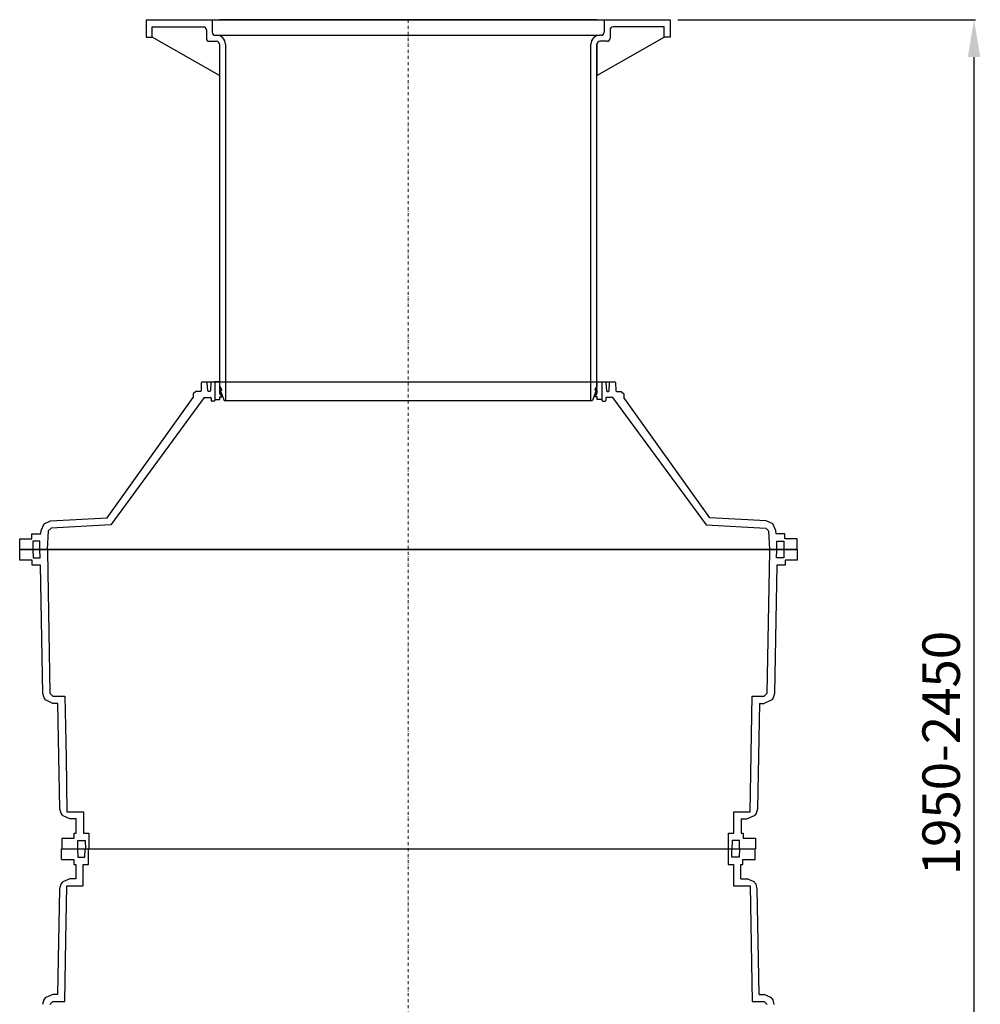
# Model space of a CAD drawing. Units: millimetres. Extents: x 9167 to 11123, y 18790 to 24921.
# Drawn here: x 9351 to 10955, y 21855 to 23500 of the extents above; entities that cross this region are included whole.
import ezdxf

# ---------------------------------------------------------------- set-up
doc = ezdxf.new("R2010")
doc.units = ezdxf.units.MM
doc.header["$LTSCALE"] = 10
doc.linetypes.add('STRICHPUNKT', pattern=[1, 0.5, -0.25, 0, -0.25])
doc.layers.add('Bemaßung', color=5, linetype='Continuous', lineweight=15)
doc.styles.get("Standard").update_dxf_attribs({"font": 'romans.shx', "width": 0.8})
doc.dimstyles.new('ISO-25', dxfattribs={"dimtxt": 2.5, "dimasz": 2.5, "dimexe": 1.25, "dimexo": 0.625, "dimtad": 1, "dimtxsty": 'Standard', "dimcen": 2.5, "dimadec": 0, "dimazin": 0, "dimtfac": 1, "dimtmove": 0, "dimatfit": 3, "dimfxl": 0, "dimarcsym": 0})

# ---------------------------------------------------------------- blocks, each defined once
blk = doc.blocks.new('*D2')
at = {"layer": 'Bemaßung', "color": 0, "lineweight": -2, "transparency": 16777216}
for p, q in [((10450, 23500), (10947.1, 23500)), ((10944.6, 21112.5), (10944.6, 23437.5)), ((10712.5, 21050), (10947.1, 21050))]:
    blk.add_line(p, q, dxfattribs=at)
at = {"layer": 'Bemaßung', "color": 0, "transparency": 16777216}
for points in [[(10934.2, 23437.5), (10955, 23437.5), (10944.6, 23500)], [(10934.2, 21112.5), (10955, 21112.5), (10944.6, 21050)]]:
    blk.add_solid(points, dxfattribs=at)
at = {"layer": 'DEFPOINTS', "color": 0, "transparency": 16777216}
for p in [(10437.5, 23500), (10944.6, 23500), (10700, 21050)]:
    blk.add_point(p, dxfattribs=at)
at = {"layer": 'Bemaßung', "color": 0, "transparency": 16777216, "insert": (10897.8, 22275), "char_height": 62.5, "attachment_point": 5, "rotation": 90}
blk.add_mtext('1950-2450', dxfattribs=at)
blk = doc.blocks.new('862521b - va')
for p, q in [((-437.5, 0), (437.5, 0)), ((-437.5, 0), (-437.5, -29)), ((-327, 0), (327, 0)), ((-327, 0), (-327, -21)), ((315, 0), (-315, 0)), ((327, 0), (327, -21)), ((437.5, 0), (437.5, -29)), ((-427.5, -29), (-427.5, -12)), ((-427.5, -12), (-342, -12)), ((427.5, -12), (342, -12)), ((427.5, -29), (427.5, -12)), ((-437.5, -29), (-427.5, -29)), ((-315, -93), (-427.5, -29)), ((-337, -17), (-337, -31)), ((-322, -26), (-320, -26)), ((-322, -26), (320, -26)), ((315, -93), (427.5, -29)), ((322, -26), (320, -26)), ((337, -17), (337, -31)), ((437.5, -29), (427.5, -29)), ((-332, -36), (-320, -36)), ((-315, -41), (-315, -616)), ((-315, -41), (-315, -93)), ((-305, -41), (-305, -636)), ((305, -636), (305, -41)), ((315, -616), (315, -41)), ((315, -41), (315, -93)), ((332, -36), (320, -36)), ((-345.5, -606), (-345.8, -619.6)), ((-344.4, -605), (345.1, -605)), ((-334.7, -620.1), (-335.5, -605.9)), ((-329.3, -605.9), (-330.1, -620.1)), ((-322.7, -606), (-322.7, -636)), ((323.3, -606), (323.3, -636)), ((330, -605.9), (330.8, -620.1)), ((335.4, -620.1), (336.2, -605.9)), ((346.2, -606), (346.5, -619.6)), ((-354.6, -621), (-359.1, -625)), ((-347.6, -621), (-354.6, -621)), ((-346.9, -621), (-347.6, -621)), ((-345.8, -620), (-346.9, -621)), ((-346.9, -621), (-346.9, -621)), ((-345.8, -619.6), (-345.8, -620)), ((-334.2, -620.4), (-334.7, -620.1)), ((-333.6, -621), (-334.2, -620.4)), ((-332.5, -621), (-333.6, -621)), ((-331.2, -621), (-332.5, -621)), ((-330.7, -620.6), (-331.2, -621)), ((-330.1, -620.1), (-330.7, -620.6)), ((-315, -616), (-307.4, -636)), ((315, -616), (307.4, -636)), ((330.8, -620.1), (331.4, -620.6)), ((331.4, -620.6), (331.9, -621)), ((331.9, -621), (333.2, -621)), ((333.2, -621), (334.3, -621)), ((334.3, -621), (334.9, -620.4)), ((334.9, -620.4), (335.4, -620.1)), ((346.5, -619.6), (346.5, -620)), ((346.5, -620), (347.6, -621)), ((347.6, -621), (348.3, -621)), ((347.6, -621), (347.6, -621)), ((348.3, -621), (355.3, -621)), ((355.3, -621), (359.8, -625)), ((-502.8, -832.3), (-359, -631)), ((-340.6, -631), (-496.7, -844)), ((-359.1, -625), (-359.1, -630.7)), ((-359.1, -630.7), (-359.1, -631)), ((-340.7, -631), (-330.2, -631)), ((-329.2, -632), (-329.2, -634.6)), ((-329.2, -634.6), (-329.2, -636)), ((-329.2, -636), (-328.7, -636.5)), ((-328.7, -636.5), (-328.1, -637)), ((-325.6, -637), (-328.1, -637)), ((-323.7, -637), (-325.6, -637)), ((-307.4, -636), (307.4, -636)), ((324.3, -637), (326.3, -637)), ((326.3, -637), (328.8, -637)), ((329.4, -636.5), (328.8, -637)), ((329.9, -636), (329.4, -636.5)), ((329.9, -632), (329.9, -634.6)), ((329.9, -634.6), (329.9, -636)), ((341.4, -631), (330.9, -631)), ((341.3, -631), (497.4, -844)), ((503.5, -832.3), (359.7, -631)), ((359.8, -625), (359.8, -630.7)), ((359.8, -630.7), (359.8, -631)), ((-596.9, -837.2), (-502.8, -832.3)), ((597.6, -837.2), (503.5, -832.3)), ((-496.7, -844), (-596.3, -849.2)), ((497.4, -844), (597, -849.2)), ((-648.6, -867), (-628.2, -867)), ((-614.7, -871), (-626.4, -871)), ((-626.4, -871), (-626.4, -885)), ((-614.7, -885), (-614.7, -871)), ((615.3, -885), (615.3, -871)), ((615.3, -871), (627.1, -871)), ((627.1, -871), (627.1, -885)), ((649.3, -867), (628.9, -867)), ((649.3, -885), (-648.6, -885)), ((-648.6, -885), (649.3, -885)), ((571, -1323), (574.4, -1130)), ((586.2, -1142), (594.5, -1142)), ((555.7, -1335), (566.1, -1335)), ((-578.4, -1367), (-578.4, -1385)), ((-578.7, -1403), (-578.7, -1385)), ((-578.4, -1385), (579.8, -1385)), ((555.3, -1435), (565.8, -1435)), ((570.7, -1447), (574.1, -1640)), ((585.9, -1628), (594.2, -1628))]:
    blk.add_line(p, q)
at = {"color": 1, "linetype": 'STRICHPUNKT', "lineweight": 9}
blk.add_line((0, 0), (0, -2650), dxfattribs=at)
for points in [[(-322.7, -634.2), (-314.7, -634.2), (-314.7, -630.2), (-311.3, -630.2), (-311.3, -629.5), (-314.7, -623.8), (-314.7, -618.7), (-311.3, -618.7), (-311.3, -617.9), (-314.7, -612.3), (-314.7, -605), (-322.7, -605), (-322.7, -606)], [(323.3, -634.2), (315.3, -634.2), (315.3, -630.2), (312, -630.2), (312, -629.5), (315.3, -623.8), (315.3, -618.7), (312, -618.7), (312, -617.9), (315.3, -612.3), (315.3, -605), (323.3, -605), (323.3, -606)], [(-626.6, -885), (-626.1, -899), (-614.3, -899), (-614.8, -885)], [(627.3, -885), (626.8, -899), (615, -899), (615.5, -885)], [(-551.7, -1385), (-551.4, -1371), (-539.4, -1371), (-539, -1385)], [(553.1, -1385), (552.8, -1371), (540.8, -1371), (540.4, -1385)], [(-552.1, -1385), (-551.7, -1399), (-539.7, -1399), (-539.4, -1385)], [(552.8, -1385), (552.4, -1399), (540.4, -1399), (540.1, -1385)]]:
    blk.add_lwpolyline(points)
for points in [[(-344.4, -605, 0), (-344.6, -605.2, 0), (-345.5, -606, 0)], [(-335.5, -605.9, 0), (-336, -605.6, 0), (-336.6, -605, 0)], [(-328.2, -605, 0), (-328.7, -605.5, 0), (-329.3, -605.9, 0)], [(-322.7, -606, 0), (-323, -605.7, 0), (-323.8, -605, 0)], [(323.3, -606, 0), (323.7, -605.7, 0), (324.5, -605, 0)], [(328.9, -605, 0), (329.4, -605.5, 0), (330, -605.9, 0)], [(336.2, -605.9, 0), (336.7, -605.6, 0), (337.3, -605, 0)], [(345.1, -605, 0), (345.3, -605.2, 0), (346.2, -606, 0)], [(-613, -853.3, 0), (-608, -842.2, 0), (-596.9, -837.2, 0)], [(613.7, -853.3, 0), (608.7, -842.2, 0), (597.6, -837.2, 0)], [(-613.3, -859, 0), (-613, -853.3, 0)], [(-601, -853.9, 0), (-602.6, -885, 0)], [(-596.3, -849.2, 0), (-601, -853.9, 0)], [(597, -849.2, 0), (601.7, -853.9, 0)], [(601.7, -853.9, 0), (603.3, -885, 0)], [(614, -859, 0), (613.7, -853.3, 0)], [(-648.6, -885, 0), (-648.6, -867, 0)], [(-628.2, -867, 0), (-628.2, -863, 0), (-628.2, -859, 0)], [(-628.2, -859, 0), (-613.3, -859, 0)], [(628.9, -859, 0), (614, -859, 0)], [(628.9, -867, 0), (628.9, -863, 0), (628.9, -859, 0)], [(649.3, -885, 0), (649.3, -867, 0)], [(-648.6, -903, 0), (-648.6, -885, 0)], [(-602.3, -885, 0), (-602.3, -886, 0), (-602.3, -887.6, 0), (-602.2, -888.2, 0), (-598.1, -1125.1, 0)], [(599.5, -1125.1, 0), (603.6, -888.2, 0), (603.7, -887.6, 0), (603.7, -886, 0), (603.7, -885, 0)], [(649.3, -885, 0), (649.3, -903, 0)], [(-627.9, -903, 0), (-646.3, -903, 0), (-647.9, -903, 0), (-648.6, -903, 0)], [(-627.9, -911, 0), (-627.9, -907, 0), (-627.9, -903, 0)], [(649.3, -903, 0), (648.6, -903, 0), (629.3, -903, 0)], [(629.3, -903, 0), (629.3, -907, 0), (629.3, -911, 0)], [(-613.8, -911, 0), (-623, -911, 0), (-627.9, -911, 0)], [(-610.1, -1125.3, 0), (-613.8, -911, 0)], [(615.2, -911, 0), (611.5, -1125.3, 0)], [(629.3, -911, 0), (624.4, -911, 0), (615.2, -911, 0)], [(-593.1, -1142, 0), (-604.6, -1136.7, 0), (-605.7, -1135.9, 0), (-608, -1132.8, 0), (-610.1, -1125.3, 0)], [(-598.1, -1125.1, 0), (-593.1, -1130, 0)], [(-593.1, -1130, 0), (-573, -1130, 0)], [(-573, -1130, 0), (-571.2, -1232.4, 0), (-569.7, -1323, 0)], [(574.4, -1130, 0), (594.5, -1130, 0)], [(594.5, -1130, 0), (599.5, -1125.1, 0)], [(611.5, -1125.3, 0), (609.4, -1132.8, 0), (607.1, -1135.9, 0), (606, -1136.7, 0), (594.5, -1142, 0)], [(-584.8, -1142, 0), (-593.1, -1142, 0)], [(-581.7, -1318.3, 0), (-584.8, -1142, 0)], [(586.2, -1142, 0), (583.1, -1318.3, 0)], [(-564.7, -1335, 0), (-576.2, -1329.7, 0), (-577.3, -1328.9, 0), (-579.6, -1325.8, 0), (-581.7, -1318.3, 0)], [(-569.7, -1323, 0), (-557.9, -1323, 0), (-544.6, -1323, 0), (-544, -1323, 0), (-543.5, -1323, 0), (-542.9, -1323, 0), (-542.3, -1323, 0)], [(-542.3, -1323, 0), (-542.3, -1332, 0), (-542.3, -1341, 0), (-542.3, -1350, 0), (-542.3, -1359, 0)], [(543.7, -1359, 0), (543.7, -1350, 0), (543.7, -1341, 0), (543.7, -1332, 0), (543.7, -1323, 0)], [(543.7, -1323, 0), (544.3, -1323, 0), (544.9, -1323, 0), (549, -1323, 0), (549.3, -1323, 0), (549.7, -1323, 0), (552, -1323, 0), (556.5, -1323, 0), (561, -1323, 0), (565.7, -1323, 0), (571, -1323, 0)], [(583.1, -1318.3, 0), (581, -1325.8, 0), (578.7, -1328.9, 0), (577.6, -1329.7, 0), (566.1, -1335, 0)], [(-554.3, -1335, 0), (-554.5, -1335, 0), (-554.7, -1335, 0), (-554.9, -1335, 0), (-555.1, -1335, 0), (-564.7, -1335, 0)], [(-554.3, -1359, 0), (-554.3, -1351.2, 0), (-554.3, -1335, 0)], [(555.7, -1335, 0), (555.7, -1351.2, 0), (555.7, -1359, 0)], [(-557.6, -1367, 0), (-557.8, -1359, 0)], [(-557.8, -1359, 0), (-554.3, -1359, 0)], [(-542.3, -1359, 0), (-533.4, -1359, 0)], [(-533.4, -1359, 0), (-533.4, -1385, 0)], [(534.8, -1385, 0), (534.8, -1359, 0)], [(534.8, -1359, 0), (543.7, -1359, 0)], [(555.7, -1359, 0), (559.2, -1359, 0)], [(559.2, -1359, 0), (559, -1367, 0)], [(-578.4, -1367, 0), (-557.6, -1367, 0)], [(559, -1367, 0), (579.8, -1367, 0)], [(579.8, -1367, 0), (579.8, -1385, 0)], [(-533.7, -1411, 0), (-533.7, -1385, 0)], [(534.4, -1385, 0), (534.4, -1411, 0)], [(579.4, -1403, 0), (579.4, -1385, 0)], [(-578.7, -1403, 0), (-558, -1403, 0)], [(-558, -1403, 0), (-558.1, -1411, 0)], [(-558.1, -1411, 0), (-554.7, -1411, 0)], [(-554.7, -1411, 0), (-554.7, -1418.8, 0), (-554.7, -1435, 0)], [(-542.7, -1447, 0), (-542.7, -1438, 0), (-542.7, -1429, 0), (-542.7, -1420, 0), (-542.7, -1411, 0)], [(-542.7, -1411, 0), (-533.7, -1411, 0)], [(534.4, -1411, 0), (543.3, -1411, 0)], [(543.3, -1411, 0), (543.3, -1420, 0), (543.3, -1429, 0), (543.3, -1438, 0), (543.3, -1447, 0)], [(555.3, -1435, 0), (555.3, -1418.8, 0), (555.3, -1411, 0)], [(555.3, -1411, 0), (558.8, -1411, 0)], [(558.8, -1411, 0), (558.7, -1403, 0)], [(558.7, -1403, 0), (579.4, -1403, 0)], [(-565.1, -1435, 0), (-576.6, -1440.3, 0), (-577.6, -1441.1, 0), (-580, -1444.2, 0), (-582.1, -1451.7, 0)], [(-573.4, -1640, 0), (-571.6, -1537.6, 0), (-570, -1447, 0)], [(-570, -1447, 0), (-558.3, -1447, 0), (-544.9, -1447, 0), (-544.4, -1447, 0), (-543.8, -1447, 0), (-543.2, -1447, 0), (-542.7, -1447, 0)], [(-554.7, -1435, 0), (-554.9, -1435, 0), (-555.1, -1435, 0), (-555.3, -1435, 0), (-555.5, -1435, 0), (-565.1, -1435, 0)], [(543.3, -1447, 0), (543.9, -1447, 0), (544.5, -1447, 0), (548.6, -1447, 0), (549, -1447, 0), (549.3, -1447, 0), (551.7, -1447, 0), (556.2, -1447, 0), (560.7, -1447, 0), (565.4, -1447, 0), (570.7, -1447, 0)], [(582.8, -1451.7, 0), (580.7, -1444.2, 0), (578.3, -1441.1, 0), (577.3, -1440.3, 0), (565.8, -1435, 0)], [(-582.1, -1451.7, 0), (-585.2, -1628, 0)], [(585.9, -1628, 0), (582.8, -1451.7, 0)], [(-593.5, -1628, 0), (-604.9, -1633.3, 0), (-606, -1634.1, 0), (-608.3, -1637.2, 0), (-610.5, -1644.7, 0)], [(-585.2, -1628, 0), (-593.5, -1628, 0)], [(611.2, -1644.7, 0), (609, -1637.2, 0), (606.7, -1634.1, 0), (605.6, -1633.3, 0), (594.2, -1628, 0)], [(-598.5, -1644.9, 0), (-593.5, -1640, 0)], [(-593.5, -1640, 0), (-573.4, -1640, 0)], [(574.1, -1640, 0), (594.2, -1640, 0)], [(594.2, -1640, 0), (599.2, -1644.9, 0)]]:
    blk.add_polyline3d(points)
for centre, radius, start, end in [((-342, -17), 5, 0, 90), ((342, -17), 5, 90, 180), ((-332, -31), 5, 180, 270), ((-322, -21), 5, 180, 270), ((-320, -41), 15, 0, 90), ((320, -41), 15, 90, 180), ((322, -21), 5, 270, 0), ((332, -31), 5, 270, 0), ((-320, -41), 5, 0, 90), ((320, -41), 5, 90, 180), ((-330.2, -632), 1, 0, 90), ((-323.7, -636), 1, 270, 0), ((324.3, -636), 1, 180, 270), ((330.9, -632), 1, 90, 180)]:
    blk.add_arc(centre, radius, start, end)

msp = doc.modelspace()

# ---------------------------------------------------------------- block references
msp.add_blockref('862521b - va', (10000, 23500))

# ---------------------------------------------------------------- dimensions: what is measured, and where the dimension line sits
at = {"layer": 'Bemaßung'}
dim = msp.add_linear_dim(base=(10944.6, 23500), p1=(10700, 21050), p2=(10437.5, 23500), angle=90, text='1950-<>', dimstyle='ISO-25', override={"dimscale": 25, "dimexe": 0.1, "dimexo": 0.5, "dimdec": 0, "dimtdec": 0}, dxfattribs=at)
dim.commit()
dim.dimension.update_dxf_attribs({"geometry": '*D2', "text_midpoint": (10897.8, 22275)})

doc.saveas('drawing.dxf')
